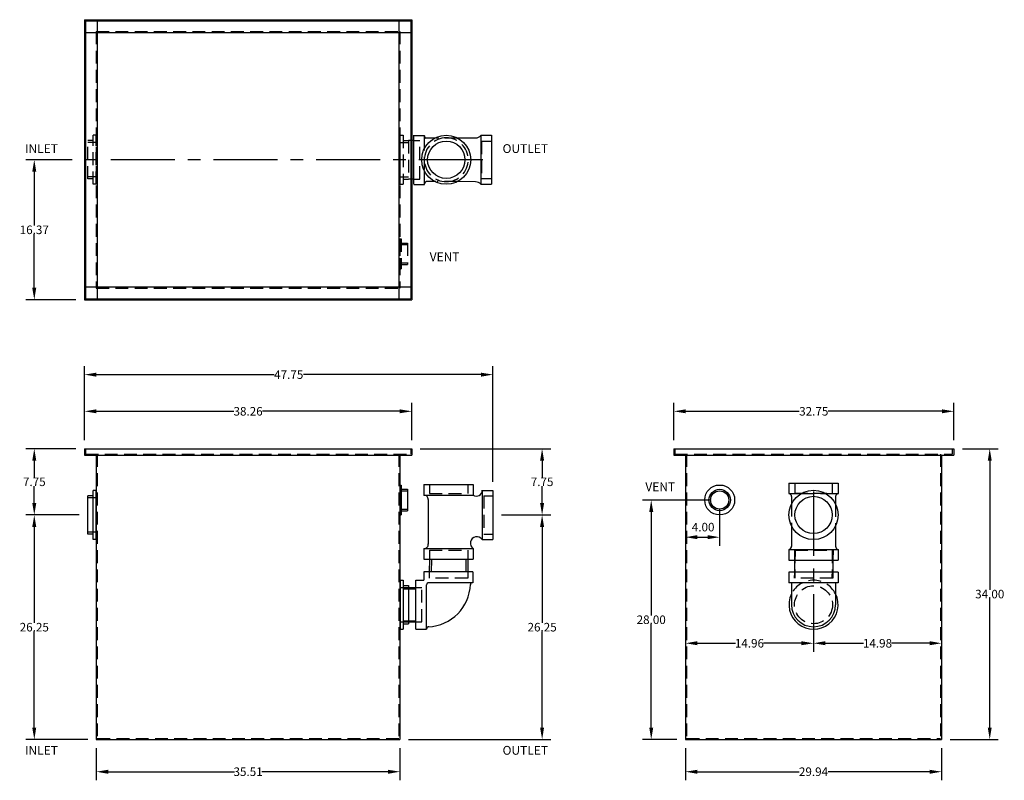
# Model space of a CAD drawing. Extents: x 167 to 282, y 45 to 134.
import ezdxf

# ---------------------------------------------------------------- set-up
doc = ezdxf.new("R2010")
doc.units = 0
doc.header["$LTSCALE"] = 6
doc.header["$MEASUREMENT"] = 0
doc.linetypes.add('CENTER', pattern=[2, 1.25, -0.25, 0.25, -0.25])
doc.linetypes.add('HIDDEN', pattern=[0.375, 0.25, -0.125])
doc.layers.get('0').update_dxf_attribs({"linetype": 'CONTINUOUS'})
doc.layers.get('DEFPOINTS').update_dxf_attribs({"linetype": 'CONTINUOUS'})
doc.layers.add('HIDDEN', color=4, linetype='HIDDEN')
doc.layers.add('OBJECT', color=7, linetype='CONTINUOUS')
doc.styles.add('TEXT', font='arial.ttf')
doc.dimstyles.new('RKFD-SUB', dxfattribs={"dimtxt": 1, "dimasz": 1.4, "dimexe": 1, "dimexo": 1, "dimgap": 0, "dimtad": 0, "dimtih": 1, "dimtoh": 1, "dimzin": 0, "dimdsep": 46, "dimtxsty": 'TEXT', "dimcen": 0, "dimclrd": 5, "dimclre": 5, "dimclrt": 7, "dimadec": 0, "dimazin": 0, "dimtfac": 1, "dimtofl": 0, "dimtmove": 2, "dimatfit": 3, "dimfxl": 1, "dimtolj": 1, "dimtzin": 0, "dimlwd": -1, "dimarcsym": 0})

# ---------------------------------------------------------------- blocks, each defined once
blk = doc.blocks.new('FLNG2SD')
for p, q in [((0, 1.75), (0, -1.75)), ((0, 1.75), (0.12, 1.75)), ((0.12, 1.75), (0.12, -1.75)), ((0.12, 1.25), (0.87, 1.25)), ((0.87, 1.25), (0.87, -1.25)), ((0, -1.75), (0.12, -1.75)), ((0.12, -1.25), (0.87, -1.25))]:
    blk.add_line(p, q)
at = {"layer": 'HIDDEN'}
for p, q in [((0, 1.07), (0.87, 1.07)), ((0, -1.07), (0.87, -1.07))]:
    blk.add_line(p, q, dxfattribs=at)
blk = doc.blocks.new('FLNG4SD')
for p, q in [((0, 2.87), (0, -2.87)), ((0, 2.87), (0.37, 2.87)), ((0.37, 2.87), (0.37, -2.87)), ((0.37, 2.25), (1, 2.25)), ((1, 2.25), (1, -2.25)), ((0.37, -2.25), (1, -2.25)), ((0, -2.87), (0.37, -2.87))]:
    blk.add_line(p, q)
at = {"layer": 'HIDDEN'}
for p, q in [((0, 2), (1, 2)), ((0, -2), (1, -2))]:
    blk.add_line(p, q, dxfattribs=at)
blk = doc.blocks.new('4 THREADED OUTLET TOP VIEW')
for p, q in [((-3.8, -2.9), (-3.8, 2.84)), ((-3.8, 2.81), (-2.55, 2.81)), ((-2.55, 1.33), (-2.55, 2.81)), ((-2.55, -2.93), (-2.55, -1.33)), ((-3.8, -2.93), (-2.55, -2.93))]:
    blk.add_line(p, q)
at = {"color": 7}
for p, q in [((1.3, 2.53), (3.53, 2.53)), ((4.05, 2.84), (4.05, -2.9)), ((4.05, 2.84), (5.29, 2.84)), ((5.29, 2.84), (5.29, -2.9)), ((4.05, -2.9), (5.29, -2.9))]:
    blk.add_line(p, q, dxfattribs=at)
at = {"linetype": 'Continuous'}
for p, q in [((-3.8, 2.22), (-4.41, 2.22)), ((-3.8, -2.28), (-4.41, -2.28)), ((3.43, -2.61), (1.32, -2.59))]:
    blk.add_line(p, q, dxfattribs=at)
for radius in [2.87, 2.18]:
    blk.add_circle((0, -0.03), radius, dxfattribs=at)
blk.add_arc((-2.3, 2.74), 0.25, 175.1632, 249.641)
for centre, start, end in [((3.42, 3.35), 270.543, 319.2405), ((3.42, -3.44), 40.7595, 89.457)]:
    blk.add_arc(centre, 0.829, start, end, dxfattribs=at)
at = {"layer": 'HIDDEN'}
for p, q in [((1.35, 2.51), (-1.16, 2.51)), ((-3.8, 2.22), (-3.09, 2.22)), ((-3.09, -2.28), (-3.09, 2.22)), ((-2.55, -1.18), (-2.55, 1.16)), ((-3.8, -2.28), (-3.09, -2.28)), ((1.31, -2.58), (-1.08, -2.58))]:
    blk.add_line(p, q, dxfattribs=at)
at = {"layer": 'HIDDEN', "color": 4}
for p, q in [((4.12, 2.14), (4.12, -2.21)), ((4.12, 2.14), (5.29, 2.14)), ((4.12, -2.21), (5.29, -2.21))]:
    blk.add_line(p, q, dxfattribs=at)
at = {"layer": 'HIDDEN'}
for start, end in [(90, 270), (270, 90)]:
    blk.add_arc((0, -0.03), 2.56, start, end, dxfattribs=at)
at = {"layer": 'OBJECT'}
for p, q in [((-1.26, 2.51), (-2.38, 2.51)), ((-1.23, -2.58), (-2.33, -2.58))]:
    blk.add_line(p, q, dxfattribs=at)
blk.add_arc((-2.3, -2.84), 0.25, 85.7779, 184.8368, dxfattribs=at)
at = {"layer": 'HIDDEN'}
blk.add_blockref('FLNG4SD', (-5.41, -0.03), dxfattribs=at)
blk = doc.blocks.new('4 THREADED OUTLET SIDE VIEW')
for p, q in [((-2.76, 14.05), (2.99, 14.05)), ((-2.76, 14.05), (-2.76, 12.8)), ((2.99, 14.05), (2.99, 12.8)), ((-2.76, 12.8), (2.99, 12.8)), ((4.05, 13.36), (5.3, 13.36)), ((4.05, 13.36), (4.05, 7.61)), ((5.3, 13.36), (5.3, 7.61)), ((-2.26, 12.3), (-2.26, 7.06)), ((4.05, 7.61), (5.3, 7.61)), ((-2.76, 6.55), (2.99, 6.55)), ((-2.76, 6.55), (-2.76, 5.3)), ((2.99, 6.55), (2.99, 5.3)), ((-2.76, 5.3), (2.99, 5.3)), ((2.97, 3.82), (-2.77, 3.82)), ((-2.77, 3.82), (-2.77, 2.87)), ((2.97, 3.82), (2.97, 2.57)), ((-3.71, 2.87), (-2.77, 2.87)), ((-3.71, -2.87), (-3.71, 2.87)), ((-2.81, 2.91), (-2.81, 2.92)), ((-2.46, -2.87), (-2.46, 2.33)), ((2.97, 2.57), (-2.24, 2.57)), ((-4.56, 1.99), (-3.71, 1.99)), ((-4.56, -2.01), (-3.71, -2.01)), ((-3.71, -2.87), (-2.46, -2.87))]:
    blk.add_line(p, q)
for centre, radius, start, end in [((-2.76, 12.29), 0.5, 359.9533, 90), ((3.36, 13.39), 0.694, 238.3216, 358.0566), ((-2.76, 7.05), 0.5, 269.9908, 5.6102), ((3.42, 7.18), 0.764, 34.8823, 235.5733), ((-2.21, 2.32), 0.25, 85.7779, 184.8368), ((-2.49, 2.56), 5.16, 272.7729, 357.8394), ((2.91, 2.32), 0.25, 80.2124, 179.2713), ((-2.21, -2.84), 0.25, 85.7779, 184.8368)]:
    blk.add_arc(centre, radius, start, end)
at = {"layer": 'HIDDEN'}
for p, q in [((-2.13, 14.05), (-2.13, 12.98)), ((2.37, 14.05), (2.37, 12.98)), ((-2.13, 12.98), (2.37, 12.98)), ((4.23, 12.74), (5.3, 12.74)), ((4.23, 12.74), (4.23, 8.24)), ((4.23, 8.24), (5.3, 8.24)), ((-2.13, 6.36), (2.37, 6.36)), ((-2.13, 6.36), (-2.13, 5.3)), ((2.37, 6.36), (2.37, 5.3)), ((-1.89, 5.3), (-1.91, 3.1)), ((2.13, 5.31), (2.11, 3.11)), ((-2.14, 3.82), (-2.15, 3.1)), ((2.36, 3.82), (2.35, 3.1)), ((2.35, 3.1), (-2.15, 3.1)), ((-5.19, 1.86), (-3, 1.86)), ((-3.71, 1.99), (-3, 1.99)), ((-3, -2.01), (-3, 1.99)), ((-5.19, -1.89), (-3, -1.89)), ((-3.71, -2.01), (-3, -2.01))]:
    blk.add_line(p, q, dxfattribs=at)
at = {"layer": 'OBJECT'}
for p, q in [((-2.13, 5.3), (-2.14, 3.82)), ((2.37, 5.3), (2.36, 3.82))]:
    blk.add_line(p, q, dxfattribs=at)
blk.add_blockref('FLNG4SD', (-5.56, -0.01))
blk = doc.blocks.new('FLNG2FRT')
for radius in [1.75, 1.25, 1.07]:
    blk.add_circle((0, 0), radius)
blk = doc.blocks.new('4 THREADED OUTLET END VIEW')
at = {"color": 7}
for p, q in [((-2.87, 14.23), (2.88, 14.23)), ((-2.87, 14.23), (-2.87, 12.99)), ((2.88, 14.23), (2.88, 12.99)), ((-2.87, 12.99), (-1.44, 12.99)), ((1.44, 12.99), (2.88, 12.99)), ((-2.56, 12.66), (-2.56, 11.81)), ((2.57, 12.66), (2.57, 11.79)), ((-2.56, 9.19), (-2.56, 6.82)), ((2.57, 9.21), (2.57, 6.82)), ((-2.87, 6.45), (2.88, 6.45)), ((-2.87, 6.45), (-2.87, 5.21)), ((2.88, 6.45), (2.88, 5.21)), ((-2.87, 5.21), (2.88, 5.21))]:
    blk.add_line(p, q, dxfattribs=at)
for p, q in [((2.87, 3.82), (-2.87, 3.82)), ((-2.87, 3.82), (-2.87, 2.57)), ((2.87, 3.82), (2.87, 2.57)), ((2.87, 2.57), (-2.87, 2.57)), ((-2.57, 2.57), (-2.57, 0)), ((2.56, 2.57), (2.56, 0))]:
    blk.add_line(p, q)
at = {"linetype": 'Continuous'}
for radius in [2.88, 2.18]:
    blk.add_circle((0, 10.5), radius, dxfattribs=at)
at = {"color": 7}
for centre, start, end in [((-2.93, 12.62), 3.7995, 79.7953), ((2.94, 12.62), 100.2047, 176.2005)]:
    blk.add_arc(centre, 0.372, start, end, dxfattribs=at)
at = {"linetype": 'Continuous'}
for centre, start, end in [((-3.04, 6.9), 290.9694, 354.4481), ((3.04, 6.9), 185.5519, 249.0306)]:
    blk.add_arc(centre, 0.484, start, end, dxfattribs=at)
for radius, start, end in [(2.87, 153.4916, 26.8294), (2.57, 180, 0)]:
    blk.add_arc((0, 0), radius, start, end)
at = {"layer": 'HIDDEN', "color": 4}
for p, q in [((-2.18, 14.18), (-2.18, 13.06)), ((2.18, 14.18), (2.18, 13.06)), ((-2.18, 13.06), (2.18, 13.06)), ((-1.44, 12.99), (1.44, 12.99)), ((-2.56, 11.81), (-2.56, 9.19)), ((2.57, 11.79), (2.57, 9.21)), ((-2.18, 6.38), (2.18, 6.38)), ((-2.18, 6.38), (-2.18, 5.21)), ((2.18, 6.38), (2.18, 5.21))]:
    blk.add_line(p, q, dxfattribs=at)
at = {"layer": 'HIDDEN'}
for p, q in [((-2.22, 6.38), (-2.23, 5.21)), ((-2.16, 6.38), (-2.19, 3.1)), ((2.19, 6.38), (2.15, 3.1)), ((2.28, 6.38), (2.27, 5.21)), ((-2.24, 3.82), (-2.25, 3.1)), ((2.26, 3.82), (2.25, 3.1)), ((2.25, 3.1), (-2.25, 3.1))]:
    blk.add_line(p, q, dxfattribs=at)
blk.add_circle((0, 0), 2.22, dxfattribs=at)
blk.add_arc((0, 0), 2.87, 26.8294, 153.4916, dxfattribs=at)
at = {"layer": 'OBJECT'}
for p, q in [((-2.23, 5.21), (-2.24, 3.82)), ((2.27, 5.21), (2.26, 3.82))]:
    blk.add_line(p, q, dxfattribs=at)
blk = doc.blocks.new('*D6')
at = {"color": 5, "lineweight": -2, "transparency": 16777216}
for p, q in [((174.12, 76.03), (167.88, 76.03)), ((175.12, 49.78), (167.88, 49.78))]:
    blk.add_line(p, q, dxfattribs=at)
at = {"color": 5, "transparency": 16777216}
for p, q in [((168.88, 74.63), (168.88, 63.42)), ((168.88, 51.18), (168.88, 62.4))]:
    blk.add_line(p, q, dxfattribs=at)
for points in [[(168.64, 74.63), (169.11, 74.63), (168.88, 76.03)], [(168.64, 51.18), (169.11, 51.18), (168.88, 49.78)]]:
    blk.add_solid(points, dxfattribs=at)
at = {"layer": 'DEFPOINTS', "color": 0, "transparency": 16777216}
for p in [(175.12, 76.03), (168.88, 49.78), (176.12, 49.78)]:
    blk.add_point(p, dxfattribs=at)
at = {"color": 7, "transparency": 16777216, "insert": (168.88, 62.91), "char_height": 1, "attachment_point": 5, "style": 'TEXT'}
blk.add_mtext('\\A1;26.25', dxfattribs=at)
blk = doc.blocks.new('*D7')
at = {"color": 5, "lineweight": -2, "transparency": 16777216}
for p, q in [((173.74, 83.78), (167.88, 83.78)), ((174.12, 76.03), (167.88, 76.03))]:
    blk.add_line(p, q, dxfattribs=at)
at = {"color": 5, "transparency": 16777216}
for p, q in [((168.88, 82.38), (168.88, 80.41)), ((168.88, 77.43), (168.88, 79.4))]:
    blk.add_line(p, q, dxfattribs=at)
for points in [[(168.64, 82.38), (169.11, 82.38), (168.88, 83.78)], [(168.64, 77.43), (169.11, 77.43), (168.88, 76.03)]]:
    blk.add_solid(points, dxfattribs=at)
at = {"layer": 'DEFPOINTS', "color": 0, "transparency": 16777216}
for p in [(168.88, 83.78), (174.74, 83.78), (175.12, 76.03)]:
    blk.add_point(p, dxfattribs=at)
at = {"color": 7, "transparency": 16777216, "insert": (168.88, 79.91), "char_height": 1, "attachment_point": 5, "style": 'TEXT'}
blk.add_mtext('\\A1;7.75', dxfattribs=at)
blk = doc.blocks.new('*D8')
at = {"color": 5, "lineweight": -2, "transparency": 16777216}
for p, q in [((223.49, 76.03), (229.24, 76.03)), ((212.62, 49.78), (229.24, 49.78))]:
    blk.add_line(p, q, dxfattribs=at)
at = {"color": 5, "transparency": 16777216}
for p, q in [((228.24, 74.63), (228.24, 63.42)), ((228.24, 51.18), (228.24, 62.4))]:
    blk.add_line(p, q, dxfattribs=at)
for points in [[(228, 74.63), (228.47, 74.63), (228.24, 76.03)], [(228, 51.18), (228.47, 51.18), (228.24, 49.78)]]:
    blk.add_solid(points, dxfattribs=at)
at = {"layer": 'DEFPOINTS', "color": 0, "transparency": 16777216}
for p in [(222.49, 76.03), (211.62, 49.78), (228.24, 49.78)]:
    blk.add_point(p, dxfattribs=at)
at = {"color": 7, "transparency": 16777216, "insert": (228.24, 62.91), "char_height": 1, "attachment_point": 5, "style": 'TEXT'}
blk.add_mtext('\\A1;26.25', dxfattribs=at)
blk = doc.blocks.new('*D9')
at = {"color": 5, "lineweight": -2, "transparency": 16777216}
for p, q in [((214, 83.78), (229.24, 83.78)), ((223.49, 76.03), (229.24, 76.03))]:
    blk.add_line(p, q, dxfattribs=at)
at = {"color": 5, "transparency": 16777216}
for p, q in [((228.24, 82.38), (228.24, 80.42)), ((228.24, 77.43), (228.24, 79.4))]:
    blk.add_line(p, q, dxfattribs=at)
for points in [[(228, 82.38), (228.47, 82.38), (228.24, 83.78)], [(228, 77.43), (228.47, 77.43), (228.24, 76.03)]]:
    blk.add_solid(points, dxfattribs=at)
at = {"layer": 'DEFPOINTS', "color": 0, "transparency": 16777216}
for p in [(213, 83.78), (228.24, 83.78), (222.49, 76.03)]:
    blk.add_point(p, dxfattribs=at)
at = {"color": 7, "transparency": 16777216, "insert": (228.24, 79.91), "char_height": 1, "attachment_point": 5, "style": 'TEXT'}
blk.add_mtext('\\A1;7.75', dxfattribs=at)
blk = doc.blocks.new('*D10')
at = {"color": 5, "lineweight": -2, "transparency": 16777216}
for p, q in [((247.99, 77.78), (239.99, 77.78)), ((243.99, 49.78), (239.99, 49.78))]:
    blk.add_line(p, q, dxfattribs=at)
at = {"color": 5, "transparency": 16777216}
for p, q in [((240.99, 76.38), (240.99, 64.29)), ((240.99, 51.18), (240.99, 63.27))]:
    blk.add_line(p, q, dxfattribs=at)
for points in [[(240.76, 76.38), (241.23, 76.38), (240.99, 77.78)], [(240.76, 51.18), (241.23, 51.18), (240.99, 49.78)]]:
    blk.add_solid(points, dxfattribs=at)
at = {"layer": 'DEFPOINTS', "color": 0, "transparency": 16777216}
for p in [(248.99, 77.78), (240.99, 49.78), (244.99, 49.78)]:
    blk.add_point(p, dxfattribs=at)
at = {"color": 7, "transparency": 16777216, "insert": (240.99, 63.78), "char_height": 1, "attachment_point": 5, "style": 'TEXT'}
blk.add_mtext('\\A1;28.00', dxfattribs=at)
blk = doc.blocks.new('*D11')
at = {"color": 5, "lineweight": -2, "transparency": 16777216}
for p, q in [((277.37, 83.78), (281.56, 83.78)), ((275.93, 49.78), (281.56, 49.78))]:
    blk.add_line(p, q, dxfattribs=at)
at = {"color": 5, "transparency": 16777216}
for p, q in [((280.56, 82.38), (280.56, 67.29)), ((280.56, 51.18), (280.56, 66.27))]:
    blk.add_line(p, q, dxfattribs=at)
for points in [[(280.33, 82.38), (280.79, 82.38), (280.56, 83.78)], [(280.33, 51.18), (280.79, 51.18), (280.56, 49.78)]]:
    blk.add_solid(points, dxfattribs=at)
at = {"layer": 'DEFPOINTS', "color": 0, "transparency": 16777216}
for p in [(276.37, 83.78), (274.93, 49.78), (280.56, 49.78)]:
    blk.add_point(p, dxfattribs=at)
at = {"color": 7, "transparency": 16777216, "insert": (280.56, 66.78), "char_height": 1, "attachment_point": 5, "style": 'TEXT'}
blk.add_mtext('\\A1;34.00', dxfattribs=at)
blk = doc.blocks.new('*D12')
at = {"color": 5, "linetype": 'CENTER', "lineweight": -2, "transparency": 16777216}
blk.add_line((221.32, 117.56), (167.88, 117.56), dxfattribs=at)
at = {"color": 5, "transparency": 16777216}
for p, q in [((168.88, 116.16), (168.88, 109.89)), ((168.88, 102.59), (168.88, 108.86))]:
    blk.add_line(p, q, dxfattribs=at)
at = {"color": 5, "lineweight": -2, "transparency": 16777216}
blk.add_line((173.74, 101.19), (167.88, 101.19), dxfattribs=at)
at = {"color": 5, "transparency": 16777216}
for points in [[(168.64, 116.16), (169.11, 116.16), (168.88, 117.56)], [(168.64, 102.59), (169.11, 102.59), (168.88, 101.19)]]:
    blk.add_solid(points, dxfattribs=at)
at = {"layer": 'DEFPOINTS', "color": 0, "transparency": 16777216}
for p in [(222.32, 117.56), (168.88, 101.19), (174.74, 101.19)]:
    blk.add_point(p, dxfattribs=at)
at = {"color": 7, "transparency": 16777216, "insert": (168.88, 109.37), "char_height": 1, "attachment_point": 5, "style": 'TEXT'}
blk.add_mtext('\\A1;16.37', dxfattribs=at)
blk = doc.blocks.new('*D13')
at = {"color": 5, "lineweight": -2, "transparency": 16777216}
blk.add_line((248.99, 76.78), (248.99, 72.43), dxfattribs=at)
at = {"color": 5, "transparency": 16777216}
blk.add_line((246.39, 73.43), (247.59, 73.43), dxfattribs=at)
for points in [[(246.39, 73.67), (246.39, 73.2), (244.99, 73.43)], [(247.59, 73.67), (247.59, 73.2), (248.99, 73.43)]]:
    blk.add_solid(points, dxfattribs=at)
at = {"layer": 'DEFPOINTS', "color": 0, "transparency": 16777216}
for p in [(248.99, 77.78), (244.99, 73.43), (248.99, 73.43)]:
    blk.add_point(p, dxfattribs=at)
at = {"color": 7, "transparency": 16777216, "insert": (247.06, 74.61), "char_height": 1, "attachment_point": 5, "style": 'TEXT'}
blk.add_mtext('\\A1;4.00', dxfattribs=at)
blk = doc.blocks.new('*D14')
at = {"color": 5, "lineweight": -2, "transparency": 16777216}
for p, q in [((243.62, 84.78), (243.62, 89.15)), ((276.37, 84.78), (276.37, 89.15))]:
    blk.add_line(p, q, dxfattribs=at)
at = {"color": 5, "transparency": 16777216}
for p, q in [((245.02, 88.15), (258.3, 88.15)), ((274.97, 88.15), (261.68, 88.15))]:
    blk.add_line(p, q, dxfattribs=at)
for points in [[(245.02, 88.38), (245.02, 87.92), (243.62, 88.15)], [(274.97, 88.38), (274.97, 87.92), (276.37, 88.15)]]:
    blk.add_solid(points, dxfattribs=at)
at = {"layer": 'DEFPOINTS', "color": 0, "transparency": 16777216}
for p in [(276.37, 88.15), (243.62, 83.78), (276.37, 83.78)]:
    blk.add_point(p, dxfattribs=at)
at = {"color": 7, "transparency": 16777216, "insert": (259.99, 88.15), "char_height": 1, "attachment_point": 5, "style": 'TEXT'}
blk.add_mtext('\\A1;32.75', dxfattribs=at)
blk = doc.blocks.new('*D15')
at = {"color": 5, "lineweight": -2, "transparency": 16777216}
for p, q in [((174.74, 84.78), (174.74, 89.15)), ((213, 84.78), (213, 89.15))]:
    blk.add_line(p, q, dxfattribs=at)
at = {"color": 5, "transparency": 16777216}
for p, q in [((176.14, 88.15), (192.19, 88.15)), ((211.6, 88.15), (195.56, 88.15))]:
    blk.add_line(p, q, dxfattribs=at)
for points in [[(176.14, 88.38), (176.14, 87.92), (174.74, 88.15)], [(211.6, 88.38), (211.6, 87.92), (213, 88.15)]]:
    blk.add_solid(points, dxfattribs=at)
at = {"layer": 'DEFPOINTS', "color": 0, "transparency": 16777216}
for p in [(213, 88.15), (174.74, 83.78), (213, 83.78)]:
    blk.add_point(p, dxfattribs=at)
at = {"color": 7, "transparency": 16777216, "insert": (193.87, 88.15), "char_height": 1, "attachment_point": 5, "style": 'TEXT'}
blk.add_mtext('\\A1;38.26', dxfattribs=at)
blk = doc.blocks.new('*D16')
at = {"color": 5, "lineweight": -2, "transparency": 16777216}
for p, q in [((174.74, 84.78), (174.74, 93.44)), ((222.49, 79.91), (222.49, 93.44))]:
    blk.add_line(p, q, dxfattribs=at)
at = {"color": 5, "transparency": 16777216}
for p, q in [((176.14, 92.44), (196.91, 92.44)), ((221.09, 92.44), (200.33, 92.44))]:
    blk.add_line(p, q, dxfattribs=at)
for points in [[(176.14, 92.67), (176.14, 92.2), (174.74, 92.44)], [(221.09, 92.67), (221.09, 92.2), (222.49, 92.44)]]:
    blk.add_solid(points, dxfattribs=at)
at = {"layer": 'DEFPOINTS', "color": 0, "transparency": 16777216}
for p in [(222.49, 92.44), (174.74, 83.78), (222.49, 78.91)]:
    blk.add_point(p, dxfattribs=at)
at = {"color": 7, "transparency": 16777216, "insert": (198.62, 92.44), "char_height": 1, "attachment_point": 5, "style": 'TEXT'}
blk.add_mtext('\\A1;47.75', dxfattribs=at)
blk = doc.blocks.new('*D22')
at = {"color": 5, "linetype": 'Continuous', "lineweight": -2, "transparency": 16777216}
for p, q in [((176.12, 48.78), (176.12, 45.01)), ((211.62, 48.78), (211.62, 45.01))]:
    blk.add_line(p, q, dxfattribs=at)
at = {"color": 5, "linetype": 'Continuous', "transparency": 16777216}
for p, q in [((177.52, 46.01), (192.28, 46.01)), ((210.22, 46.01), (195.46, 46.01))]:
    blk.add_line(p, q, dxfattribs=at)
for points in [[(177.52, 46.24), (177.52, 45.77), (176.12, 46.01)], [(210.22, 46.24), (210.22, 45.77), (211.62, 46.01)]]:
    blk.add_solid(points, dxfattribs=at)
at = {"layer": 'DEFPOINTS', "color": 0, "linetype": 'Continuous', "transparency": 16777216}
for p in [(176.12, 49.78), (211.62, 49.78), (211.62, 46.01)]:
    blk.add_point(p, dxfattribs=at)
at = {"color": 7, "linetype": 'Continuous', "transparency": 16777216, "insert": (193.87, 46.01), "char_height": 1, "attachment_point": 5, "style": 'TEXT'}
blk.add_mtext('\\A1;35.51', dxfattribs=at)
blk = doc.blocks.new('*D23')
at = {"color": 5, "linetype": 'Continuous', "lineweight": -2, "transparency": 16777216}
for p, q in [((244.99, 48.78), (244.99, 45.01)), ((274.93, 48.78), (274.93, 45.01))]:
    blk.add_line(p, q, dxfattribs=at)
at = {"color": 5, "linetype": 'Continuous', "transparency": 16777216}
for p, q in [((246.39, 46.01), (258.27, 46.01)), ((273.53, 46.01), (261.66, 46.01))]:
    blk.add_line(p, q, dxfattribs=at)
for points in [[(246.39, 46.24), (246.39, 45.77), (244.99, 46.01)], [(273.53, 46.24), (273.53, 45.77), (274.93, 46.01)]]:
    blk.add_solid(points, dxfattribs=at)
at = {"layer": 'DEFPOINTS', "color": 0, "linetype": 'Continuous', "transparency": 16777216}
for p in [(244.99, 49.78), (274.93, 49.78), (274.93, 46.01)]:
    blk.add_point(p, dxfattribs=at)
at = {"color": 7, "linetype": 'Continuous', "transparency": 16777216, "insert": (259.96, 46.01), "char_height": 1, "attachment_point": 5, "style": 'TEXT'}
blk.add_mtext('\\A1;29.94', dxfattribs=at)
blk = doc.blocks.new('*D24')
at = {"color": 5, "linetype": 'CENTER', "lineweight": -2, "transparency": 16777216}
blk.add_line((259.95, 78.76), (259.95, 60.03), dxfattribs=at)
at = {"color": 5, "linetype": 'Continuous', "transparency": 16777216}
for p, q in [((261.35, 61.03), (265.8, 61.03)), ((273.53, 61.03), (269.08, 61.03))]:
    blk.add_line(p, q, dxfattribs=at)
for points in [[(261.35, 61.27), (261.35, 60.8), (259.95, 61.03)], [(273.53, 61.27), (273.53, 60.8), (274.93, 61.03)]]:
    blk.add_solid(points, dxfattribs=at)
at = {"layer": 'DEFPOINTS', "color": 0, "linetype": 'Continuous', "transparency": 16777216}
for p in [(259.95, 79.76), (274.93, 61.03), (274.93, 61.03)]:
    blk.add_point(p, dxfattribs=at)
at = {"color": 7, "linetype": 'Continuous', "transparency": 16777216, "insert": (267.44, 61.03), "char_height": 1, "attachment_point": 5, "style": 'TEXT'}
blk.add_mtext('\\A1;14.98', dxfattribs=at)
blk = doc.blocks.new('*D25')
at = {"color": 5, "linetype": 'CENTER', "lineweight": -2, "transparency": 16777216}
blk.add_line((259.95, 78.76), (259.95, 60.03), dxfattribs=at)
at = {"color": 5, "linetype": 'Continuous', "transparency": 16777216}
for p, q in [((246.39, 61.03), (250.83, 61.03)), ((258.55, 61.03), (254.11, 61.03))]:
    blk.add_line(p, q, dxfattribs=at)
for points in [[(246.39, 61.27), (246.39, 60.8), (244.99, 61.03)], [(258.55, 61.27), (258.55, 60.8), (259.95, 61.03)]]:
    blk.add_solid(points, dxfattribs=at)
at = {"layer": 'DEFPOINTS', "color": 0, "linetype": 'Continuous', "transparency": 16777216}
for p in [(259.95, 79.76), (244.99, 61.03), (244.99, 61.03)]:
    blk.add_point(p, dxfattribs=at)
at = {"color": 7, "linetype": 'Continuous', "transparency": 16777216, "insert": (252.47, 61.03), "char_height": 1, "attachment_point": 5, "style": 'TEXT'}
blk.add_mtext('\\A1;14.96', dxfattribs=at)

msp = doc.modelspace()

# ---------------------------------------------------------------- linework, layer by layer
at = {"linetype": 'Continuous'}
for p, q in [((174.745, 133.939), (174.745, 101.189)), ((174.745, 133.939), (213, 133.939)), ((174.87, 133.814), (212.875, 133.814)), ((174.87, 133.814), (174.87, 101.314)), ((176.245, 133.939), (176.245, 101.189)), ((211.5, 133.939), (211.5, 101.189)), ((212.875, 133.814), (212.875, 101.314)), ((213, 133.939), (213, 101.189)), ((174.745, 132.439), (213, 132.439)), ((174.745, 102.689), (213, 102.689)), ((174.87, 101.314), (212.875, 101.314)), ((174.745, 101.189), (213, 101.189)), ((174.745, 83.781), (213, 83.781)), ((174.745, 83.781), (174.745, 83.031)), ((174.745, 83.031), (213, 83.031)), ((176.12, 83.031), (176.12, 49.781)), ((211.625, 83.031), (211.625, 49.781)), ((213, 83.781), (213, 83.031)), ((243.618, 83.781), (243.618, 83.031)), ((243.618, 83.781), (276.368, 83.781)), ((243.618, 83.031), (276.368, 83.031)), ((244.993, 83.031), (244.993, 49.781)), ((274.933, 83.031), (274.933, 49.781)), ((276.368, 83.781), (276.368, 83.031)), ((176.12, 49.781), (211.625, 49.781)), ((244.993, 49.781), (274.933, 49.781))]:
    msp.add_line(p, q, dxfattribs=at)
at = {"layer": 'DEFPOINTS', "color": 0, "linetype": 'ByBlock'}
for p in [(174.745, 83.781), (213, 83.781), (213, 83.781), (243.618, 83.781)]:
    msp.add_point(p, dxfattribs=at)
at = {"layer": 'HIDDEN'}
for p, q in [((176.12, 132.564), (211.625, 132.564)), ((176.12, 132.564), (176.12, 102.564)), ((211.625, 132.564), (211.625, 102.564)), ((176.12, 102.564), (211.625, 102.564)), ((174.87, 83.781), (174.87, 83.156)), ((174.87, 83.156), (212.875, 83.156)), ((176.245, 83.156), (176.245, 49.906)), ((211.5, 83.156), (211.5, 49.906)), ((212.875, 83.781), (212.875, 83.156)), ((243.743, 83.781), (243.743, 83.156)), ((243.743, 83.156), (276.183, 83.156)), ((245.118, 83.156), (245.118, 49.906)), ((274.808, 83.156), (274.808, 49.906)), ((276.183, 83.781), (276.183, 83.156)), ((176.245, 49.906), (211.5, 49.906)), ((245.118, 49.906), (274.808, 49.906))]:
    msp.add_line(p, q, dxfattribs=at)

# ---------------------------------------------------------------- block references
at = {"linetype": 'Continuous'}
for name, p in [('4 THREADED OUTLET TOP VIEW', (217.033, 117.591)), ('4 THREADED OUTLET SIDE VIEW', (217.189, 65.544)), ('FLNG2SD', (211.625, 77.781)), ('FLNG2FRT', (248.993, 77.781)), ('4 THREADED OUTLET END VIEW', (259.963, 65.531))]:
    msp.add_blockref(name, p, dxfattribs=at)
at = {"linetype": 'Continuous', "rotation": 180}
msp.add_blockref('FLNG4SD', (176.12, 76.031), dxfattribs=at)
at = {"layer": 'HIDDEN', "rotation": 180}
msp.add_blockref('FLNG4SD', (176.12, 117.564), dxfattribs=at)
at = {"layer": 'HIDDEN'}
msp.add_blockref('FLNG2SD', (211.625, 106.564), dxfattribs=at)

# ---------------------------------------------------------------- texts
at = {"style": 'TEXT'}
for s, p in [('INLET', (167.793, 118.355)), ('OUTLET', (223.615, 118.355)), ('VENT', (215.096, 105.701)), ('VENT', (240.305, 78.811)), ('INLET', (167.793, 47.997)), ('OUTLET', (223.615, 47.997))]:
    msp.add_text(s, height=1.0276, dxfattribs=at).set_placement(p)

# ---------------------------------------------------------------- dimensions: what is measured, and where the dimension line sits
for base, p1, p2, picture, middle in [((168.877, 101.189), (222.321, 117.561), (174.745, 101.189), '*D12', (168.877, 109.375)), ((168.877, 83.781), (175.12, 76.031), (174.745, 83.781), '*D7', (168.877, 79.906)), ((228.237, 83.781), (222.49, 76.033), (213, 83.781), '*D9', (228.237, 79.907)), ((280.559, 49.781), (276.368, 83.781), (274.933, 49.781), '*D11', (280.559, 66.781)), ((240.993, 49.781), (248.993, 77.781), (244.993, 49.781), '*D10', (240.993, 63.781)), ((168.877, 49.781), (175.12, 76.031), (176.12, 49.781), '*D6', (168.877, 62.906)), ((228.237, 49.781), (222.49, 76.033), (211.625, 49.781), '*D8', (228.237, 62.907))]:
    dim = msp.add_linear_dim(base=base, p1=p1, p2=p2, angle=90, dimstyle='RKFD-SUB')
    dim.commit()
    dim.dimension.update_dxf_attribs({"geometry": picture, "text_midpoint": middle})
for base, p1, p2, picture, middle in [((222.4901, 92.4372), (174.7447, 83.7808), (222.4901, 78.9081), '*D16', (198.6174, 92.4372)), ((212.999688501, 88.148516336), (174.744688501, 83.780835281), (212.999688501, 83.780835281), '*D15', (193.872188501, 88.148516336)), ((276.368, 88.149), (243.618, 83.781), (276.368, 83.781), '*D14', (259.993, 88.149))]:
    dim = msp.add_linear_dim(base=base, p1=p1, p2=p2, dimstyle='RKFD-SUB')
    dim.commit()
    dim.dimension.update_dxf_attribs({"geometry": picture, "text_midpoint": middle})
at = {"linetype": 'Continuous'}
for base, p1, p2, picture, middle in [((244.993, 61.035), (259.954, 79.763), (244.993, 61.035), '*D25', (252.474, 61.035)), ((211.624688501, 46.005485673), (176.119688501, 49.780835281), (211.624688501, 49.780835281), '*D22', (193.872188501, 46.005485673)), ((274.933, 46.005), (244.993, 49.781), (274.933, 49.781), '*D23', (259.963, 46.005))]:
    dim = msp.add_linear_dim(base=base, p1=p1, p2=p2, dimstyle='RKFD-SUB', dxfattribs=at)
    dim.commit()
    dim.dimension.update_dxf_attribs({"geometry": picture, "text_midpoint": middle})
dim = msp.add_linear_dim(base=(274.933, 61.035), p1=(259.954, 79.763), p2=(274.933, 61.035), angle=180, dimstyle='RKFD-SUB', dxfattribs=at)
dim.commit()
dim.dimension.update_dxf_attribs({"geometry": '*D24', "text_midpoint": (267.444, 61.035)})
dim = msp.add_linear_dim(base=(248.993, 73.435), p1=(244.993, 73.435), p2=(248.993, 77.781), dimstyle='RKFD-SUB')
dim.commit()
dim.dimension.update_dxf_attribs({"geometry": '*D13', "text_midpoint": (247.06, 74.605), "dimtype": 160})

doc.saveas('drawing.dxf')
